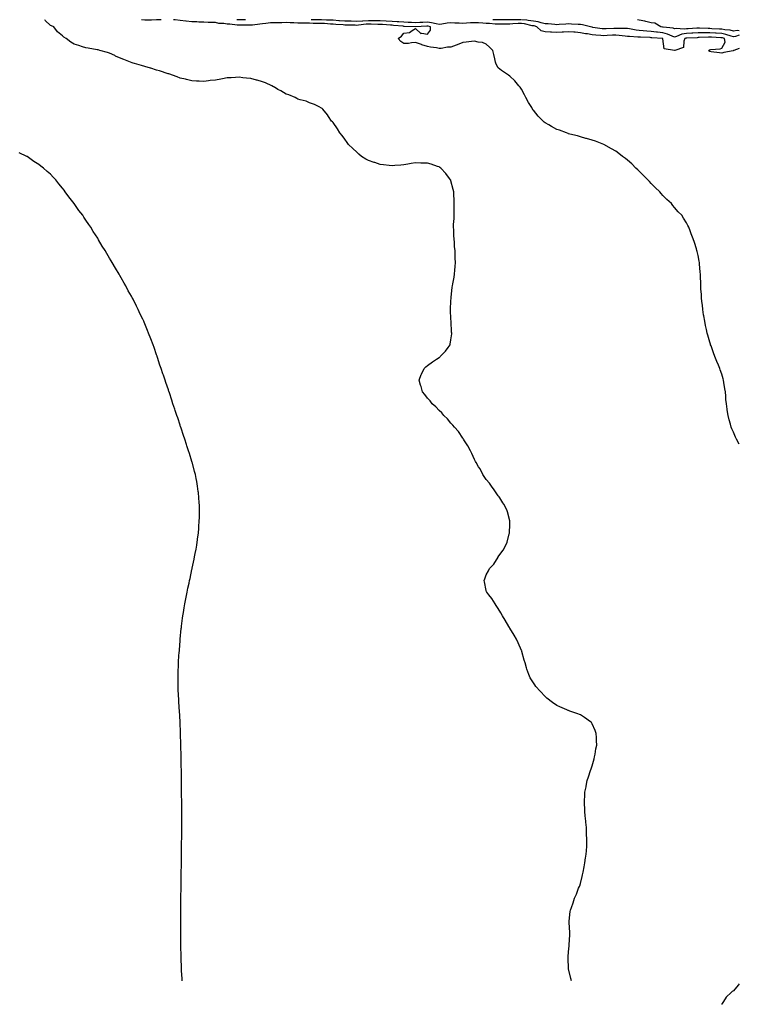
# Model space of a CAD drawing. Units: inches. Extents: x 997523 to 1000163, y 7196742 to 7197578.
# Drawn here: x 999552 to 1000163, y 7196742 to 7197578 of the extents above; entities that cross this region are included whole.
import ezdxf

# ---------------------------------------------------------------- set-up
doc = ezdxf.new("R2010")
doc.units = ezdxf.units.IN
doc.header["$MEASUREMENT"] = 0
doc.layers.add('Contour_99757194', color=7, linetype='Continuous', true_color=0x1a95b3)

msp = doc.modelspace()

# ---------------------------------------------------------------- linework, layer by layer
at = {"layer": 'Contour_99757194'}
for points in [[(1000020.53, 7196761.92, 3085), (1000020, 7196763.87, 3085), (1000018.05, 7196771.92, 3085), (1000017.59, 7196781.47, 3085), (1000017.59, 7196781.92, 3085), (1000017.63, 7196782.33, 3085), (1000018.05, 7196786.37, 3085), (1000018.45, 7196791.51, 3085), (1000018.47, 7196791.92, 3085), (1000018.5, 7196792.37, 3085), (1000018.94, 7196801.04, 3085), (1000018.98, 7196801.92, 3085), (1000018.97, 7196802.84, 3085), (1000018.51, 7196811.45, 3085), (1000018.51, 7196811.92, 3085), (1000018.57, 7196812.45, 3085), (1000019.34, 7196820.63, 3085), (1000019.53, 7196821.92, 3085), (1000020.33, 7196824.19, 3085), (1000021.76, 7196828.21, 3085), (1000023.05, 7196831.92, 3085), (1000024.58, 7196835.38, 3085), (1000026.54, 7196840.4, 3085), (1000027.15, 7196841.92, 3085), (1000027.4, 7196842.58, 3085), (1000028.05, 7196844.42, 3085), (1000029.56, 7196850.4, 3085), (1000029.91, 7196851.92, 3085), (1000030.35, 7196854.22, 3085), (1000031.18, 7196858.78, 3085), (1000031.76, 7196861.92, 3085), (1000032.39, 7196866.26, 3085), (1000032.53, 7196867.43, 3085), (1000033.18, 7196871.92, 3085), (1000033.42, 7196876.55, 3085), (1000033.44, 7196877.31, 3085), (1000033.54, 7196881.92, 3085), (1000033.32, 7196886.65, 3085), (1000033.29, 7196887.15, 3085), (1000033.18, 7196891.92, 3085), (1000032.71, 7196896.59, 3085), (1000032.63, 7196897.33, 3085), (1000032.17, 7196901.92, 3085), (1000031.89, 7196905.75, 3085), (1000031.68, 7196908.29, 3085), (1000031.52, 7196911.92, 3085), (1000031.63, 7196915.49, 3085), (1000031.7, 7196918.27, 3085), (1000031.88, 7196921.92, 3085), (1000032.8, 7196926.67, 3085), (1000032.88, 7196927.1, 3085), (1000033.86, 7196931.92, 3085), (1000034.95, 7196935.03, 3085), (1000036.7, 7196940.57, 3085), (1000037.14, 7196941.92, 3085), (1000037.38, 7196942.58, 3085), (1000038.05, 7196944.52, 3085), (1000039.69, 7196950.28, 3085), (1000040.09, 7196951.92, 3085), (1000040.55, 7196954.42, 3085), (1000041.24, 7196958.72, 3085), (1000041.85, 7196961.92, 3085), (1000041.79, 7196965.65, 3085), (1000041.57, 7196968.4, 3085), (1000041.53, 7196971.92, 3085), (1000040.67, 7196974.54, 3085), (1000038.05, 7196980.18, 3085), (1000037.31, 7196981.18, 3085), (1000036.55, 7196981.92, 3085), (1000031.62, 7196985.49, 3085), (1000028.05, 7196987.74, 3085), (1000025.02, 7196988.89, 3085), (1000019.05, 7196990.92, 3085), (1000018.05, 7196991.28, 3085), (1000017.57, 7196991.45, 3085), (1000016.42, 7196991.92, 3085), (1000010.58, 7196994.46, 3085), (1000008.05, 7196995.69, 3085), (1000004.31, 7196998.19, 3085), (999999.55, 7197001.92, 3085), (999998.75, 7197002.62, 3085), (999998.05, 7197003.29, 3085), (999993.83, 7197007.7, 3085), (999990.13, 7197011.92, 3085), (999989.22, 7197013.09, 3085), (999988.05, 7197014.87, 3085), (999985.33, 7197019.19, 3085), (999984.09, 7197021.92, 3085), (999982.55, 7197026.43, 3085), (999982.23, 7197027.74, 3085), (999981.04, 7197031.92, 3085), (999980.38, 7197034.24, 3085), (999978.35, 7197041.63, 3085), (999978.26, 7197041.92, 3085), (999978.21, 7197042.08, 3085), (999978.05, 7197042.47, 3085), (999975.13, 7197048.99, 3085), (999973.71, 7197051.92, 3085), (999971.62, 7197055.49, 3085), (999968.05, 7197061.37, 3085), (999967.84, 7197061.71, 3085), (999967.72, 7197061.92, 3085), (999967.25, 7197062.72, 3085), (999964.15, 7197068.03, 3085), (999961.89, 7197071.92, 3085), (999960.44, 7197074.32, 3085), (999958.05, 7197078.05, 3085), (999956.59, 7197080.46, 3085), (999955.55, 7197081.92, 3085), (999952.78, 7197086.65, 3085), (999950.28, 7197089.69, 3085), (999948.5, 7197091.92, 3085), (999948.4, 7197092.27, 3085), (999948.05, 7197093.4, 3085), (999946.68, 7197100.55, 3085), (999946.38, 7197101.92, 3085), (999946.85, 7197103.11, 3085), (999948.05, 7197106.53, 3085), (999949.92, 7197110.05, 3085), (999950.77, 7197111.92, 3085), (999954.38, 7197115.59, 3085), (999958.05, 7197121.65, 3085), (999958.17, 7197121.8, 3085), (999958.24, 7197121.92, 3085), (999958.76, 7197122.64, 3085), (999962.51, 7197127.45, 3085), (999964.81, 7197131.92, 3085), (999965.68, 7197134.3, 3085), (999967.54, 7197141.41, 3085), (999967.7, 7197141.92, 3085), (999967.73, 7197142.23, 3085), (999968.05, 7197149.42, 3085), (999968.18, 7197151.78, 3085), (999968.18, 7197151.92, 3085), (999968.15, 7197152.02, 3085), (999968.05, 7197152.35, 3085), (999966.12, 7197159.99, 3085), (999965.63, 7197161.92, 3085), (999962.87, 7197166.74, 3085), (999962.22, 7197167.76, 3085), (999959.56, 7197171.92, 3085), (999958.92, 7197172.78, 3085), (999958.05, 7197173.72, 3085), (999954.85, 7197178.72, 3085), (999952.59, 7197181.92, 3085), (999950.68, 7197184.54, 3085), (999948.05, 7197187.47, 3085), (999946.36, 7197190.24, 3085), (999945.26, 7197191.92, 3085), (999942.74, 7197196.61, 3085), (999941.6, 7197198.37, 3085), (999939.41, 7197201.92, 3085), (999938.96, 7197202.82, 3085), (999938.05, 7197204.42, 3085), (999935.79, 7197209.67, 3085), (999934.63, 7197211.92, 3085), (999932.38, 7197216.24, 3085), (999929.68, 7197220.3, 3085), (999928.66, 7197221.92, 3085), (999928.42, 7197222.29, 3085), (999928.05, 7197222.74, 3085), (999924.37, 7197228.23, 3085), (999921.17, 7197231.92, 3085), (999919.8, 7197233.68, 3085), (999918.05, 7197235.36, 3085), (999915.09, 7197238.97, 3085), (999912.08, 7197241.92, 3085), (999910.29, 7197244.15, 3085), (999908.05, 7197246.18, 3085), (999905.29, 7197249.15, 3085), (999902.14, 7197251.92, 3085), (999900.4, 7197254.26, 3085), (999898.05, 7197256.71, 3085), (999895.76, 7197259.63, 3085), (999893.89, 7197261.92, 3085), (999892.7, 7197266.57, 3085), (999892.32, 7197267.66, 3085), (999891.01, 7197271.92, 3085), (999892.88, 7197276.74, 3085), (999892.96, 7197277.02, 3085), (999895.35, 7197281.92, 3085), (999896.7, 7197283.27, 3085), (999898.05, 7197284.4, 3085), (999902.51, 7197287.47, 3085), (999905.82, 7197289.69, 3085), (999908.05, 7197291.2, 3085), (999908.49, 7197291.49, 3085), (999909.02, 7197291.92, 3085), (999913.57, 7197296.39, 3085), (999915.65, 7197299.52, 3085), (999917.37, 7197301.92, 3085), (999917.52, 7197302.45, 3085), (999918.05, 7197306.2, 3085), (999918.7, 7197311.26, 3085), (999918.72, 7197311.92, 3085), (999918.67, 7197312.55, 3085), (999918.14, 7197321.84, 3085), (999918.13, 7197321.92, 3085), (999918.13, 7197322, 3085), (999918.05, 7197323.58, 3085), (999917.68, 7197331.55, 3085), (999917.66, 7197331.92, 3085), (999917.68, 7197332.29, 3085), (999918.05, 7197339.07, 3085), (999918.21, 7197341.76, 3085), (999918.23, 7197341.92, 3085), (999918.26, 7197342.13, 3085), (999919.21, 7197350.75, 3085), (999919.44, 7197351.92, 3085), (999919.72, 7197353.58, 3085), (999920.66, 7197359.32, 3085), (999921.09, 7197361.92, 3085), (999921.33, 7197365.2, 3085), (999921.67, 7197368.31, 3085), (999921.94, 7197371.92, 3085), (999921.7, 7197375.57, 3085), (999921.78, 7197378.19, 3085), (999921.6, 7197381.92, 3085), (999921.21, 7197385.08, 3085), (999921.06, 7197388.91, 3085), (999920.72, 7197391.92, 3085), (999920.5, 7197394.38, 3085), (999920.45, 7197399.52, 3085), (999920.29, 7197401.92, 3085), (999920.34, 7197404.21, 3085), (999920.68, 7197409.28, 3085), (999920.76, 7197411.92, 3085), (999920.79, 7197414.67, 3085), (999920.9, 7197419.07, 3085), (999920.93, 7197421.92, 3085), (999920.82, 7197424.69, 3085), (999920.54, 7197429.44, 3085), (999920.46, 7197431.92, 3085), (999920.07, 7197433.95, 3085), (999918.05, 7197441.18, 3085), (999917.86, 7197441.72, 3085), (999917.78, 7197441.92, 3085), (999916.84, 7197443.13, 3085), (999913.58, 7197447.45, 3085), (999909.55, 7197451.92, 3085), (999908.68, 7197452.55, 3085), (999908.05, 7197452.96, 3085), (999906.54, 7197453.44, 3085), (999901.31, 7197455.18, 3085), (999898.05, 7197456.1, 3085), (999893.72, 7197456.26, 3085), (999892.43, 7197456.31, 3085), (999888.05, 7197456.41, 3085), (999884.17, 7197455.79, 3085), (999881.45, 7197455.32, 3085), (999878.05, 7197454.77, 3085), (999875.38, 7197454.58, 3085), (999870.28, 7197454.15, 3085), (999868.05, 7197453.97, 3085), (999865.72, 7197454.24, 3085), (999860.87, 7197454.73, 3085), (999858.05, 7197455.14, 3085), (999853.32, 7197456.65, 3085), (999852.89, 7197456.76, 3085), (999848.05, 7197458.52, 3085), (999845.8, 7197459.67, 3085), (999842.21, 7197461.92, 3085), (999839.89, 7197463.76, 3085), (999838.05, 7197465.49, 3085), (999834.64, 7197468.52, 3085), (999831.13, 7197471.92, 3085), (999829.9, 7197473.76, 3085), (999828.05, 7197476.63, 3085), (999825.71, 7197479.58, 3085), (999823.56, 7197481.92, 3085), (999821.57, 7197485.44, 3085), (999818.05, 7197490.65, 3085), (999817.45, 7197491.31, 3085), (999816.72, 7197491.92, 3085), (999814.12, 7197495.85, 3085), (999813.3, 7197497.17, 3085), (999809.18, 7197501.92, 3085), (999808.62, 7197502.49, 3085), (999808.05, 7197502.94, 3085), (999806.11, 7197503.87, 3085), (999802.24, 7197506.12, 3085), (999798.05, 7197507.41, 3085), (999794.95, 7197508.83, 3085), (999790.03, 7197509.95, 3085), (999788.05, 7197510.61, 3085), (999787.27, 7197511.14, 3085), (999785.65, 7197511.92, 3085), (999780.26, 7197514.13, 3085), (999778.05, 7197514.73, 3085), (999773.61, 7197517.47, 3085), (999771.15, 7197518.81, 3085), (999768.05, 7197520.57, 3085), (999767.25, 7197521.12, 3085), (999765.83, 7197521.92, 3085), (999760.55, 7197524.42, 3085), (999758.05, 7197525.24, 3085), (999753.43, 7197526.53, 3085), (999752.85, 7197526.72, 3085), (999748.05, 7197528.01, 3085), (999744.51, 7197528.38, 3085), (999741.23, 7197528.74, 3085), (999738.05, 7197529.11, 3085), (999735.07, 7197528.93, 3085), (999731.26, 7197528.72, 3085), (999728.05, 7197528.52, 3085), (999723.89, 7197527.76, 3085), (999722.48, 7197527.49, 3085), (999718.05, 7197526.72, 3085), (999713.68, 7197526.3, 3085), (999712.21, 7197526.08, 3085), (999708.05, 7197525.61, 3085), (999704.14, 7197525.83, 3085), (999702.03, 7197525.9, 3085), (999698.05, 7197526.1, 3085), (999693.42, 7197527.29, 3085), (999692.5, 7197527.47, 3085), (999688.05, 7197528.48, 3085), (999685.63, 7197529.5, 3085), (999678.35, 7197531.92, 3085), (999678.12, 7197531.98, 3085), (999678.05, 7197532, 3085), (999677.92, 7197532.04, 3085), (999670.57, 7197534.44, 3085), (999668.05, 7197535.18, 3085), (999663.26, 7197536.71, 3085), (999662.94, 7197536.82, 3085), (999658.05, 7197538.35, 3085), (999655.26, 7197539.13, 3085), (999649.23, 7197540.73, 3085), (999648.05, 7197541.06, 3085), (999647.42, 7197541.3, 3085), (999645.73, 7197541.92, 3085), (999640.25, 7197544.13, 3085), (999638.05, 7197545.01, 3085), (999633.26, 7197547.13, 3085), (999632.48, 7197547.49, 3085), (999628.05, 7197549.48, 3085), (999626.21, 7197550.08, 3085), (999619.8, 7197551.92, 3085), (999618.5, 7197552.37, 3085), (999618.05, 7197552.43, 3085), (999617.49, 7197552.49, 3085), (999609.93, 7197553.81, 3085), (999608.05, 7197553.99, 3085), (999605, 7197554.97, 3085), (999602.1, 7197555.98, 3085), (999598.05, 7197557.17, 3085), (999595.16, 7197559.03, 3085), (999591.32, 7197561.92, 3085), (999589.37, 7197563.25, 3085), (999588.05, 7197564.22, 3085), (999583.92, 7197567.8, 3085), (999580.72, 7197571.92, 3085), (999578.85, 7197572.72, 3085), (999578.05, 7197572.96, 3085), (999573.32, 7197577.19, 3085), (999573.24, 7197578, 3085)], [(999672.01, 7197578, 3084), (999671.98, 7197577.99, 3084), (999668.05, 7197577.74, 3084), (999663.81, 7197577.68, 3084), (999662.31, 7197577.66, 3084), (999658.05, 7197577.6, 3084), (999655.08, 7197578, 3084)], [(1000163, 7197217.55, 3084), (1000160.54, 7197221.92, 3084), (1000159.77, 7197223.64, 3084), (1000158.05, 7197227.64, 3084), (1000156.73, 7197230.61, 3084), (1000156.21, 7197231.92, 3084), (1000155.51, 7197234.46, 3084), (1000154.36, 7197238.23, 3084), (1000153.4, 7197241.92, 3084), (1000152.72, 7197246.59, 3084), (1000152.66, 7197247.31, 3084), (1000152.06, 7197251.92, 3084), (1000151.69, 7197255.57, 3084), (1000151.5, 7197258.46, 3084), (1000151.17, 7197261.92, 3084), (1000150.74, 7197264.62, 3084), (1000149.94, 7197270.03, 3084), (1000149.64, 7197271.92, 3084), (1000149.25, 7197273.13, 3084), (1000148.05, 7197276.86, 3084), (1000146.78, 7197280.65, 3084), (1000146.38, 7197281.92, 3084), (1000145.21, 7197284.75, 3084), (1000143.95, 7197287.82, 3084), (1000142.33, 7197291.92, 3084), (1000141.13, 7197295.01, 3084), (1000139.01, 7197300.96, 3084), (1000138.66, 7197301.92, 3084), (1000138.52, 7197302.39, 3084), (1000138.05, 7197304.09, 3084), (1000136.26, 7197310.12, 3084), (1000135.76, 7197311.92, 3084), (1000135.15, 7197314.81, 3084), (1000134.36, 7197318.23, 3084), (1000133.6, 7197321.92, 3084), (1000132.8, 7197326.67, 3084), (1000132.71, 7197327.27, 3084), (1000131.96, 7197331.92, 3084), (1000131.61, 7197335.47, 3084), (1000131.26, 7197338.72, 3084), (1000130.97, 7197341.92, 3084), (1000130.83, 7197344.69, 3084), (1000130.44, 7197349.52, 3084), (1000130.31, 7197351.92, 3084), (1000130.25, 7197354.11, 3084), (1000129.94, 7197360.03, 3084), (1000129.91, 7197361.92, 3084), (1000129.81, 7197363.68, 3084), (1000129.21, 7197370.77, 3084), (1000129.12, 7197371.92, 3084), (1000128.99, 7197372.86, 3084), (1000128.05, 7197377.74, 3084), (1000127.25, 7197381.12, 3084), (1000127.01, 7197381.92, 3084), (1000126.5, 7197383.46, 3084), (1000124.84, 7197388.7, 3084), (1000123.74, 7197391.92, 3084), (1000122.18, 7197396.04, 3084), (1000121.23, 7197398.74, 3084), (1000120.08, 7197401.92, 3084), (1000119.29, 7197403.17, 3084), (1000118.05, 7197405.53, 3084), (1000115.55, 7197409.42, 3084), (1000114.25, 7197411.92, 3084), (1000111.08, 7197414.95, 3084), (1000108.05, 7197418.52, 3084), (1000106.44, 7197420.3, 3084), (1000105.29, 7197421.92, 3084), (1000101.43, 7197425.3, 3084), (1000098.05, 7197428.8, 3084), (1000096.57, 7197430.44, 3084), (1000095.35, 7197431.92, 3084), (1000091.58, 7197435.46, 3084), (1000088.05, 7197439.01, 3084), (1000086.63, 7197440.51, 3084), (1000085.27, 7197441.92, 3084), (1000081.73, 7197445.61, 3084), (1000078.05, 7197449.26, 3084), (1000076.69, 7197450.57, 3084), (1000075.21, 7197451.92, 3084), (1000071.63, 7197455.49, 3084), (1000068.05, 7197458.78, 3084), (1000066.3, 7197460.18, 3084), (1000063.91, 7197461.92, 3084), (1000060.64, 7197464.5, 3084), (1000058.05, 7197466.37, 3084), (1000054.57, 7197468.44, 3084), (1000048.05, 7197471.92, 3084), (1000040.85, 7197474.73, 3084), (1000038.05, 7197475.61, 3084), (1000033.26, 7197477.12, 3084), (1000032.75, 7197477.23, 3084), (1000028.05, 7197478.44, 3084), (1000025.43, 7197479.3, 3084), (1000019.13, 7197480.85, 3084), (1000018.05, 7197481.16, 3084), (1000017.52, 7197481.39, 3084), (1000016.2, 7197481.92, 3084), (1000010.31, 7197484.19, 3084), (1000008.05, 7197484.89, 3084), (1000003.54, 7197487.41, 3084), (1000001.32, 7197488.66, 3084), (999998.05, 7197490.49, 3084), (999997.24, 7197491.1, 3084), (999996.28, 7197491.92, 3084), (999992.26, 7197496.12, 3084), (999988.05, 7197501.14, 3084), (999987.71, 7197501.57, 3084), (999987.46, 7197501.92, 3084), (999986.63, 7197503.33, 3084), (999983.95, 7197507.82, 3084), (999981.69, 7197511.92, 3084), (999980.45, 7197514.32, 3084), (999978.05, 7197518.89, 3084), (999976.8, 7197520.67, 3084), (999975.81, 7197521.92, 3084), (999972.21, 7197526.08, 3084), (999968.05, 7197530.01, 3084), (999966.97, 7197530.83, 3084), (999965.31, 7197531.92, 3084), (999961.02, 7197534.89, 3084), (999958.05, 7197537.08, 3084), (999956.38, 7197540.24, 3084), (999955.96, 7197541.92, 3084), (999955.32, 7197544.65, 3084), (999954.62, 7197548.48, 3084), (999953.68, 7197551.92, 3084), (999950.85, 7197554.73, 3084), (999948.05, 7197557.08, 3084), (999944.75, 7197558.62, 3084), (999941.08, 7197558.89, 3084), (999938.05, 7197559.71, 3084), (999935.53, 7197559.4, 3084), (999931.06, 7197558.91, 3084), (999928.05, 7197558.54, 3084), (999923.3, 7197556.67, 3084), (999922.55, 7197556.41, 3084), (999918.05, 7197554.81, 3084), (999915.23, 7197554.75, 3084), (999909.79, 7197553.66, 3084), (999908.05, 7197553.6, 3084), (999905.93, 7197554.03, 3084), (999900.72, 7197554.6, 3084), (999898.05, 7197555.3, 3084), (999893.22, 7197556.76, 3084), (999892.95, 7197556.82, 3084), (999888.05, 7197558.52, 3084), (999884.59, 7197558.46, 3084), (999882.1, 7197557.88, 3084), (999878.05, 7197557.82, 3084), (999875.51, 7197559.38, 3084), (999873.21, 7197561.92, 3084), (999875.95, 7197564.03, 3084), (999878.05, 7197566.43, 3084), (999882.83, 7197567.15, 3084), (999885.07, 7197568.93, 3084), (999888.05, 7197570.53, 3084), (999892.54, 7197566.41, 3084), (999893.29, 7197566.69, 3084), (999898.05, 7197565.79, 3084), (999900.74, 7197569.24, 3084), (999900.69, 7197571.92, 3084), (999898.59, 7197572.47, 3084), (999898.05, 7197572.55, 3084), (999897.46, 7197572.51, 3084), (999888.08, 7197571.96, 3084), (999888.05, 7197571.94, 3084), (999888.02, 7197571.96, 3084), (999878.44, 7197572.31, 3084), (999878.05, 7197572.33, 3084), (999877.61, 7197572.37, 3084), (999869.31, 7197573.19, 3084), (999868.05, 7197573.27, 3084), (999866.61, 7197573.37, 3084), (999860.06, 7197573.93, 3084), (999858.05, 7197574.05, 3084), (999855.92, 7197574.05, 3084), (999850.31, 7197574.17, 3084), (999848.05, 7197574.17, 3084), (999845.91, 7197574.07, 3084), (999839.41, 7197573.27, 3084), (999838.05, 7197573.19, 3084), (999836.74, 7197573.23, 3084), (999829.52, 7197573.4, 3084), (999828.05, 7197573.42, 3084), (999826.42, 7197573.54, 3084), (999820.15, 7197574.01, 3084), (999818.05, 7197574.17, 3084), (999815.7, 7197574.26, 3084), (999810.76, 7197574.63, 3084), (999808.05, 7197574.75, 3084), (999805.19, 7197574.79, 3084), (999801, 7197574.87, 3084), (999798.05, 7197574.91, 3084), (999794.95, 7197575.03, 3084), (999791.19, 7197575.06, 3084), (999788.05, 7197575.18, 3084), (999784.67, 7197575.3, 3084), (999781.51, 7197575.38, 3084), (999778.05, 7197575.49, 3084), (999774.51, 7197575.46, 3084), (999771.52, 7197575.38, 3084), (999768.05, 7197575.34, 3084), (999764.74, 7197575.24, 3084), (999760.77, 7197574.65, 3084), (999758.05, 7197574.54, 3084), (999755.63, 7197574.34, 3084), (999749.6, 7197573.48, 3084), (999748.05, 7197573.33, 3084), (999746.66, 7197573.31, 3084), (999739.51, 7197573.38, 3084), (999738.05, 7197573.37, 3084), (999736.51, 7197573.46, 3084), (999730.2, 7197574.07, 3084), (999728.05, 7197574.19, 3084), (999725.24, 7197574.73, 3084), (999720.79, 7197574.65, 3084), (999718.05, 7197575.55, 3084), (999714.36, 7197575.61, 3084), (999711.86, 7197575.73, 3084), (999708.05, 7197575.79, 3084), (999704.04, 7197575.94, 3084), (999702.25, 7197576.12, 3084), (999698.05, 7197576.26, 3084), (999693.29, 7197576.69, 3084), (999692.77, 7197576.63, 3084), (999688.05, 7197577.23, 3084), (999683.89, 7197577.76, 3084), (999682.5, 7197578, 3084)], [(999743.43, 7197578, 3083), (999742.03, 7197577.94, 3083), (999738.05, 7197577.88, 3083), (999736.05, 7197578, 3083)], [(1000163, 7197553.47, 3083), (1000158.45, 7197551.92, 3083), (1000158.2, 7197551.76, 3083), (1000158.05, 7197551.72, 3083), (1000157.79, 7197551.65, 3083), (1000149.92, 7197550.05, 3083), (1000148.05, 7197549.54, 3083), (1000146.03, 7197549.89, 3083), (1000139.22, 7197550.75, 3083), (1000138.05, 7197550.94, 3083), (1000137.49, 7197551.35, 3083), (1000137.03, 7197551.92, 3083), (1000137.56, 7197552.41, 3083), (1000138.05, 7197552.43, 3083), (1000138.72, 7197552.6, 3083), (1000146.76, 7197553.21, 3083), (1000148.05, 7197553.68, 3083), (1000151.09, 7197558.87, 3083), (1000150.35, 7197561.92, 3083), (1000148.67, 7197562.55, 3083), (1000148.05, 7197562.66, 3083), (1000147.26, 7197562.7, 3083), (1000139.29, 7197563.17, 3083), (1000138.05, 7197563.23, 3083), (1000136.74, 7197563.23, 3083), (1000128.9, 7197562.76, 3083), (1000128.05, 7197562.76, 3083), (1000127.25, 7197562.72, 3083), (1000118.51, 7197562.39, 3083), (1000118.05, 7197562.37, 3083), (1000117.67, 7197562.31, 3083), (1000116.86, 7197561.92, 3083), (1000115.85, 7197559.71, 3083), (1000115.55, 7197554.42, 3083), (1000108.11, 7197551.98, 3083), (1000108.05, 7197551.94, 3083), (1000108, 7197551.96, 3083), (1000099.26, 7197553.13, 3083), (1000098.17, 7197561.8, 3083), (1000098.11, 7197561.92, 3083), (1000098.07, 7197561.94, 3083), (1000098.02, 7197561.94, 3083), (1000088.72, 7197562.58, 3083), (1000088.05, 7197562.66, 3083), (1000087.24, 7197562.74, 3083), (1000079.17, 7197563.05, 3083), (1000078.05, 7197563.15, 3083), (1000076.68, 7197563.29, 3083), (1000069.78, 7197563.64, 3083), (1000068.05, 7197563.85, 3083), (1000065.97, 7197563.99, 3083), (1000060.84, 7197564.71, 3083), (1000058.05, 7197564.87, 3083), (1000055.21, 7197564.75, 3083), (1000050.66, 7197564.54, 3083), (1000048.05, 7197564.42, 3083), (1000045.29, 7197564.67, 3083), (1000041, 7197564.87, 3083), (1000038.05, 7197565.18, 3083), (1000034.09, 7197565.87, 3083), (1000032.24, 7197566.12, 3083), (1000028.05, 7197566.94, 3083), (1000023.47, 7197567.35, 3083), (1000022.56, 7197567.41, 3083), (1000018.05, 7197567.8, 3083), (1000013.63, 7197567.49, 3083), (1000012.56, 7197567.41, 3083), (1000008.05, 7197567.12, 3083), (1000003.42, 7197567.29, 3083), (1000002.54, 7197567.43, 3083), (999998.05, 7197567.66, 3083), (999994.82, 7197568.68, 3083), (999990.99, 7197571.92, 3083), (999988.78, 7197572.66, 3083), (999988.05, 7197572.76, 3083), (999987.05, 7197572.92, 3083), (999980.67, 7197574.54, 3083), (999978.05, 7197574.85, 3083), (999975.19, 7197574.77, 3083), (999970.5, 7197574.38, 3083), (999968.05, 7197574.3, 3083), (999965.69, 7197574.28, 3083), (999960.32, 7197574.19, 3083), (999958.05, 7197574.17, 3083), (999955.69, 7197574.28, 3083), (999950.78, 7197574.65, 3083), (999948.05, 7197574.77, 3083), (999945.02, 7197574.95, 3083), (999941.41, 7197575.28, 3083), (999938.05, 7197575.47, 3083), (999934.65, 7197575.32, 3083), (999931.13, 7197574.99, 3083), (999928.05, 7197574.85, 3083), (999925.05, 7197574.93, 3083), (999921.28, 7197575.14, 3083), (999918.05, 7197575.22, 3083), (999914.96, 7197575.01, 3083), (999910.25, 7197574.13, 3083), (999908.05, 7197573.93, 3083), (999905.58, 7197574.4, 3083), (999901.56, 7197575.42, 3083), (999898.05, 7197575.98, 3083), (999894.23, 7197575.73, 3083), (999891.71, 7197575.59, 3083), (999888.05, 7197575.36, 3083), (999884.46, 7197575.51, 3083), (999881.74, 7197575.61, 3083), (999878.05, 7197575.77, 3083), (999873.9, 7197576.06, 3083), (999872.35, 7197576.22, 3083), (999868.05, 7197576.51, 3083), (999863.16, 7197576.82, 3083), (999862.96, 7197576.82, 3083), (999858.05, 7197577.12, 3083), (999853.25, 7197577.12, 3083), (999852.86, 7197577.1, 3083), (999848.05, 7197577.1, 3083), (999843.12, 7197576.84, 3083), (999842.96, 7197576.82, 3083), (999838.05, 7197576.55, 3083), (999833.3, 7197576.67, 3083), (999832.82, 7197576.69, 3083), (999828.05, 7197576.8, 3083), (999823.27, 7197577.13, 3083), (999822.8, 7197577.17, 3083), (999818.05, 7197577.53, 3083), (999813.83, 7197577.7, 3083), (999812.25, 7197577.72, 3083), (999808.05, 7197577.9, 3083), (999804.09, 7197577.96, 3083), (999802.01, 7197577.97, 3083), (999799.46, 7197578, 3083)], [(999977.57, 7197578, 3082), (999974.03, 7197577.9, 3082), (999972.02, 7197577.96, 3082), (999968.05, 7197577.82, 3082), (999963.94, 7197577.82, 3082), (999962.14, 7197577.84, 3082), (999958.05, 7197577.82, 3082), (999954.12, 7197577.99, 3082), (999953.5, 7197578, 3082)], [(1000163, 7197564.77, 3082), (1000159.85, 7197563.72, 3082), (1000158.05, 7197563.4, 3082), (1000156.04, 7197563.93, 3082), (1000151.67, 7197565.53, 3082), (1000148.05, 7197566.26, 3082), (1000143.45, 7197566.53, 3082), (1000142.7, 7197566.57, 3082), (1000138.05, 7197566.84, 3082), (1000133.15, 7197566.82, 3082), (1000132.94, 7197566.8, 3082), (1000128.05, 7197566.78, 3082), (1000123.41, 7197566.55, 3082), (1000122.66, 7197566.53, 3082), (1000118.05, 7197566.31, 3082), (1000114.22, 7197565.75, 3082), (1000109.76, 7197563.62, 3082), (1000108.05, 7197563.17, 3082), (1000106.09, 7197563.87, 3082), (1000101.98, 7197565.85, 3082), (1000098.05, 7197566.8, 3082), (1000093.42, 7197567.29, 3082), (1000092.54, 7197567.43, 3082), (1000088.05, 7197567.94, 3082), (1000084.36, 7197568.23, 3082), (1000081.37, 7197568.6, 3082), (1000078.05, 7197568.87, 3082), (1000075.31, 7197569.19, 3082), (1000069.81, 7197570.16, 3082), (1000068.05, 7197570.38, 3082), (1000066.6, 7197570.47, 3082), (1000059.59, 7197570.38, 3082), (1000058.05, 7197570.47, 3082), (1000056.54, 7197570.4, 3082), (1000049.79, 7197570.18, 3082), (1000048.05, 7197570.1, 3082), (1000046.4, 7197570.26, 3082), (1000038.46, 7197571.51, 3082), (1000038.05, 7197571.55, 3082), (1000037.74, 7197571.61, 3082), (1000036.46, 7197571.92, 3082), (1000029.83, 7197573.7, 3082), (1000028.05, 7197573.85, 3082), (1000026.03, 7197573.95, 3082), (1000020.42, 7197574.3, 3082), (1000018.05, 7197574.4, 3082), (1000015.76, 7197574.22, 3082), (1000009.94, 7197573.81, 3082), (1000008.05, 7197573.68, 3082), (1000006.17, 7197573.8, 3082), (1000000.59, 7197574.46, 3082), (999998.05, 7197574.62, 3082), (999994.65, 7197575.32, 3082), (999992.25, 7197576.12, 3082), (999988.05, 7197576.74, 3082), (999983.58, 7197577.45, 3082), (999982.5, 7197577.47, 3082), (999978.16, 7197578, 3082)], [(1000163, 7197568.65, 3081), (1000161.22, 7197568.74, 3081), (1000158.05, 7197568.21, 3081), (1000155.1, 7197568.97, 3081), (1000150.65, 7197569.32, 3081), (1000148.05, 7197569.83, 3081), (1000146.08, 7197569.95, 3081), (1000139.6, 7197570.36, 3081), (1000138.05, 7197570.46, 3081), (1000136.59, 7197570.46, 3081), (1000129.16, 7197570.81, 3081), (1000128.05, 7197570.81, 3081), (1000126.88, 7197570.75, 3081), (1000119.64, 7197570.34, 3081), (1000118.05, 7197570.26, 3081), (1000116.1, 7197569.97, 3081), (1000109.34, 7197570.63, 3081), (1000108.05, 7197570.28, 3081), (1000106.85, 7197570.71, 3081), (1000098.37, 7197571.61, 3081), (1000098.05, 7197571.69, 3081), (1000097.84, 7197571.71, 3081), (1000096.36, 7197571.92, 3081), (1000091.13, 7197574.99, 3081), (1000088.05, 7197575.44, 3081), (1000083.5, 7197576.47, 3081), (1000082.81, 7197576.69, 3081), (1000078.05, 7197577.58, 3081), (1000076.41, 7197578, 3081)], [(999689.72, 7196761.92, 3086), (999689.64, 7196763.5, 3086), (999689.23, 7196770.73, 3086), (999689.19, 7196771.92, 3086), (999689.16, 7196773.03, 3086), (999688.97, 7196781, 3086), (999688.95, 7196781.92, 3086), (999688.94, 7196782.8, 3086), (999688.72, 7196791.24, 3086), (999688.71, 7196791.92, 3086), (999688.71, 7196792.58, 3086), (999688.65, 7196801.33, 3086), (999688.64, 7196801.92, 3086), (999688.65, 7196802.51, 3086), (999688.65, 7196811.33, 3086), (999688.64, 7196811.92, 3086), (999688.65, 7196812.51, 3086), (999688.65, 7196822.51, 3086), (999688.71, 7196831.26, 3086), (999688.72, 7196831.92, 3086), (999688.74, 7196832.6, 3086), (999688.88, 7196841.08, 3086), (999688.9, 7196841.92, 3086), (999688.9, 7196842.76, 3086), (999688.97, 7196851, 3086), (999688.98, 7196851.92, 3086), (999689, 7196852.88, 3086), (999689.07, 7196860.9, 3086), (999689.08, 7196861.92, 3086), (999689.1, 7196862.97, 3086), (999689.23, 7196870.73, 3086), (999689.25, 7196871.92, 3086), (999689.26, 7196873.13, 3086), (999689.32, 7196880.65, 3086), (999689.34, 7196881.92, 3086), (999689.34, 7196893.21, 3086), (999689.41, 7196900.57, 3086), (999689.41, 7196901.92, 3086), (999689.39, 7196903.25, 3086), (999689.39, 7196910.59, 3086), (999689.41, 7196911.92, 3086), (999689.39, 7196913.25, 3086), (999689.32, 7196920.65, 3086), (999689.32, 7196921.92, 3086), (999689.3, 7196923.17, 3086), (999689.23, 7196930.73, 3086), (999689.22, 7196931.92, 3086), (999689.21, 7196933.09, 3086), (999689.09, 7196940.88, 3086), (999689.06, 7196941.92, 3086), (999689.04, 7196942.9, 3086), (999688.97, 7196951, 3086), (999688.96, 7196951.92, 3086), (999688.92, 7196952.8, 3086), (999688.57, 7196961.41, 3086), (999688.55, 7196962.43, 3086), (999688.39, 7196971.57, 3086), (999688.38, 7196971.92, 3086), (999688.37, 7196972.25, 3086), (999688.05, 7196981.92, 3086), (999687.42, 7196991.3, 3086), (999687.39, 7196991.92, 3086), (999687.35, 7196992.62, 3086), (999686.88, 7197000.75, 3086), (999686.81, 7197001.92, 3086), (999686.76, 7197003.21, 3086), (999686.46, 7197010.34, 3086), (999686.41, 7197011.92, 3086), (999686.41, 7197020.28, 3086), (999686.38, 7197021.92, 3086), (999686.44, 7197023.54, 3086), (999686.6, 7197030.47, 3086), (999686.64, 7197031.92, 3086), (999686.74, 7197033.23, 3086), (999687.34, 7197041.2, 3086), (999687.38, 7197041.92, 3086), (999687.42, 7197042.55, 3086), (999688.05, 7197050.81, 3086), (999688.13, 7197051.84, 3086), (999688.14, 7197051.92, 3086), (999688.15, 7197052.02, 3086), (999688.99, 7197060.98, 3086), (999689.09, 7197061.92, 3086), (999689.25, 7197063.11, 3086), (999690.13, 7197069.85, 3086), (999690.37, 7197071.92, 3086), (999690.86, 7197074.73, 3086), (999691.51, 7197078.46, 3086), (999692.1, 7197081.92, 3086), (999694, 7197091.92, 3086), (999694.69, 7197095.28, 3086), (999695.61, 7197099.48, 3086), (999696.12, 7197101.92, 3086), (999696.43, 7197103.54, 3086), (999698.05, 7197111.08, 3086), (999698.2, 7197111.78, 3086), (999698.23, 7197111.92, 3086), (999698.26, 7197112.13, 3086), (999699.95, 7197120.03, 3086), (999700.37, 7197121.92, 3086), (999700.92, 7197124.79, 3086), (999701.56, 7197128.4, 3086), (999702.21, 7197131.92, 3086), (999702.84, 7197136.72, 3086), (999702.89, 7197137.08, 3086), (999703.54, 7197141.92, 3086), (999703.8, 7197146.18, 3086), (999703.93, 7197147.8, 3086), (999704.33, 7197151.92, 3086), (999704.43, 7197155.53, 3086), (999704.51, 7197158.37, 3086), (999704.56, 7197161.92, 3086), (999704.37, 7197165.59, 3086), (999704.26, 7197168.13, 3086), (999704.05, 7197171.92, 3086), (999703.56, 7197176.41, 3086), (999703.46, 7197177.33, 3086), (999702.91, 7197181.92, 3086), (999702.12, 7197186, 3086), (999701.68, 7197188.29, 3086), (999700.96, 7197191.92, 3086), (999700.34, 7197194.21, 3086), (999698.41, 7197201.55, 3086), (999698.32, 7197201.92, 3086), (999698.26, 7197202.13, 3086), (999698.05, 7197202.8, 3086), (999695.9, 7197209.77, 3086), (999695.21, 7197211.92, 3086), (999693.86, 7197216.1, 3086), (999693.47, 7197217.33, 3086), (999691.94, 7197221.92, 3086), (999690.97, 7197224.83, 3086), (999688.88, 7197231.08, 3086), (999688.61, 7197231.92, 3086), (999688.47, 7197232.33, 3086), (999688.05, 7197233.58, 3086), (999685.97, 7197239.83, 3086), (999685.28, 7197241.92, 3086), (999683.88, 7197246.08, 3086), (999683.47, 7197247.33, 3086), (999681.88, 7197251.92, 3086), (999680.94, 7197254.81, 3086), (999678.88, 7197261.08, 3086), (999678.61, 7197261.92, 3086), (999678.47, 7197262.35, 3086), (999678.05, 7197263.58, 3086), (999675.97, 7197269.83, 3086), (999675.28, 7197271.92, 3086), (999673.88, 7197276.08, 3086), (999673.46, 7197277.33, 3086), (999671.85, 7197281.92, 3086), (999670.86, 7197284.73, 3086), (999668.84, 7197291.14, 3086), (999668.59, 7197291.92, 3086), (999668.44, 7197292.31, 3086), (999668.05, 7197293.46, 3086), (999665.85, 7197299.71, 3086), (999665.05, 7197301.92, 3086), (999663.05, 7197306.92, 3086), (999661.21, 7197311.92, 3086), (999660.18, 7197314.05, 3086), (999658.05, 7197319.63, 3086), (999657.37, 7197321.24, 3086), (999657.12, 7197321.92, 3086), (999656.27, 7197323.7, 3086), (999654.09, 7197327.96, 3086), (999652.42, 7197331.92, 3086), (999650.86, 7197334.73, 3086), (999648.05, 7197340.59, 3086), (999647.59, 7197341.47, 3086), (999647.4, 7197341.92, 3086), (999646.59, 7197343.37, 3086), (999644.02, 7197347.88, 3086), (999642, 7197351.92, 3086), (999640.47, 7197354.34, 3086), (999638.05, 7197358.74, 3086), (999636.85, 7197360.73, 3086), (999636.22, 7197361.92, 3086), (999633.05, 7197366.92, 3086), (999630.17, 7197371.92, 3086), (999629.32, 7197373.19, 3086), (999628.05, 7197375.51, 3086), (999625.63, 7197379.5, 3086), (999624.33, 7197381.92, 3086), (999621.8, 7197385.67, 3086), (999618.76, 7197391.2, 3086), (999618.35, 7197391.92, 3086), (999618.23, 7197392.1, 3086), (999618.05, 7197392.39, 3086), (999614.27, 7197398.13, 3086), (999612.09, 7197401.92, 3086), (999610.34, 7197404.21, 3086), (999608.05, 7197407.8, 3086), (999606.3, 7197410.18, 3086), (999605.27, 7197411.92, 3086), (999602.05, 7197415.92, 3086), (999598.05, 7197421.92, 3086), (999593.6, 7197427.47, 3086), (999590.47, 7197431.92, 3086), (999589.39, 7197433.25, 3086), (999588.05, 7197435.01, 3086), (999584.89, 7197438.76, 3086), (999582.42, 7197441.92, 3086), (999580.32, 7197444.19, 3086), (999578.05, 7197446.69, 3086), (999575.19, 7197449.05, 3086), (999571.86, 7197451.92, 3086), (999569.73, 7197453.6, 3086), (999568.05, 7197455.06, 3086), (999563.82, 7197457.7, 3086), (999558.23, 7197461.74, 3086), (999558.05, 7197461.86, 3086), (999558.01, 7197461.88, 3086), (999557.95, 7197461.92, 3086), (999551.22, 7197465.08, 3086)], [(1000163, 7196759.24, 3085), (1000161.9, 7196758.07, 3085), (1000158.05, 7196753.35, 3085), (1000157.07, 7196752.9, 3085), (1000156.17, 7196751.92, 3085), (1000151.97, 7196747.99, 3085), (1000148.05, 7196741.96, 3085), (1000148.01, 7196741.92, 3085)]]:
    msp.add_polyline3d(points, dxfattribs=at)

doc.saveas('drawing.dxf')
